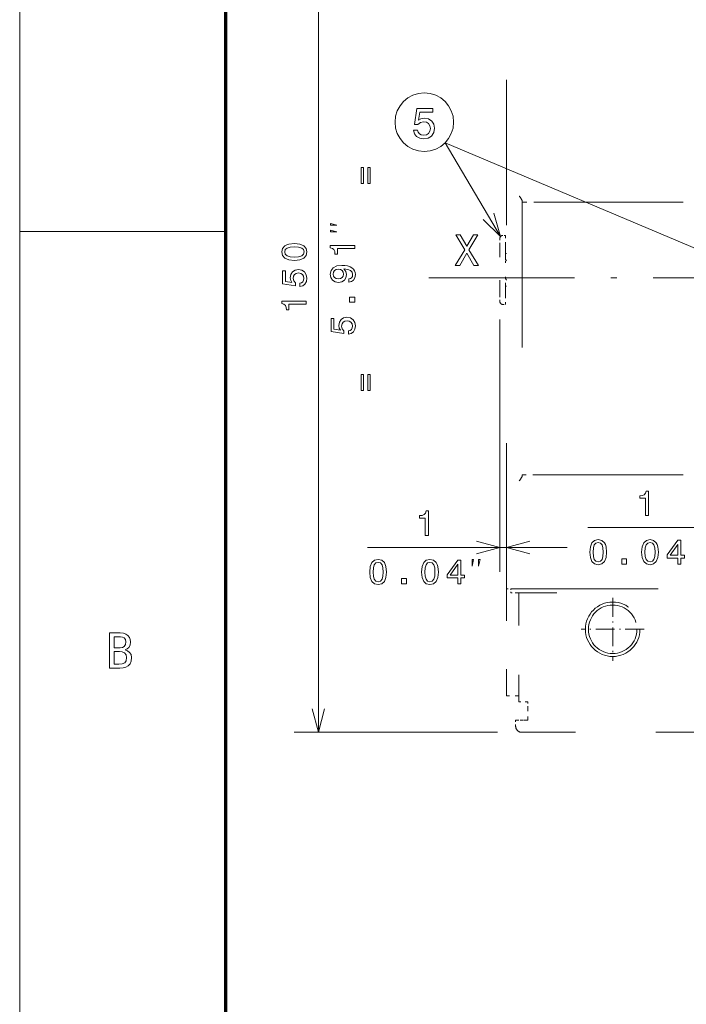
# Model space of a CAD drawing. Extents: x 0 to 420, y 0 to 297.
# Drawn here: x 0 to 55, y 154 to 235 of the extents above; entities that cross this region are included whole.
import ezdxf

# ---------------------------------------------------------------- set-up
doc = ezdxf.new("R2010")
doc.units = 0
doc.linetypes.add('DASHDOT', pattern=[18.5, 12, -3, 0.5, -3])
doc.linetypes.add('DASHSPACE', pattern=[30, 12, -18])

msp = doc.modelspace()

# ---------------------------------------------------------------- linework, layer by layer
at = {"color": 7, "lineweight": 13}
for p, q in [((0, 0), (0, 297)), ((24.619583, 176.417725), (24.619583, 251.417725)), ((39.585175, 210.467728), (39.585175, 189.665939))]:
    msp.add_line(p, q, dxfattribs=at)
at = {"color": 7, "lineweight": 70}
msp.add_line((17, 10), (17, 287), dxfattribs=at)
at = {"color": 7, "linetype": 'DASHSPACE', "lineweight": 13}
for p, q in [((40.135178, 188.267731), (40.135178, 239.567719)), ((41.435181, 220.167725), (41.435181, 197.667725)), ((42.685181, 220.167725), (66.226608, 220.167725)), ((42.685181, 197.667725), (66.499527, 197.667725)), ((40.635178, 188.267731), (74.281845, 188.267731)), ((74.281845, 187.917725), (40.985176, 187.917725))]:
    msp.add_line(p, q, dxfattribs=at)
at = {"color": 7, "linetype": 'DASHSPACE', "lineweight": 13, "ltscale": 0.001675}
for p, q in [((41.435181, 220.167725), (41.435181, 220.234711)), ((41.435181, 197.600739), (41.435181, 197.667725))]:
    msp.add_line(p, q, dxfattribs=at)
at = {"color": 7, "linetype": 'DASHSPACE', "lineweight": 13, "ltscale": 0.03125}
for p, q in [((41.435181, 220.167725), (42.685181, 220.167725)), ((42.685181, 197.667725), (41.435181, 197.667725))]:
    msp.add_line(p, q, dxfattribs=at)
at = {"color": 7, "lineweight": 13, "ltscale": 0.425}
msp.add_line((0, 217.75), (17, 217.75), dxfattribs=at)
at = {"color": 7, "linetype": 'DASHSPACE', "lineweight": 13, "ltscale": 0.0125}
for p, q in [((39.585175, 217.167725), (39.585175, 216.667725)), ((39.585175, 212.467728), (39.585175, 211.967728)), ((40.635178, 188.267731), (40.135178, 188.267731)), ((40.985176, 187.917725), (40.485176, 187.917725)), ((41.885178, 178.417725), (41.885178, 178.917725)), ((40.885178, 177.417725), (40.885178, 176.917725)), ((40.885178, 177.417725), (41.385178, 177.417725)), ((40.885178, 176.917725), (40.885178, 177.417725)), ((41.385178, 177.417725), (41.885178, 177.417725))]:
    msp.add_line(p, q, dxfattribs=at)
at = {"color": 7, "linetype": 'DASHSPACE', "lineweight": 13, "ltscale": 0.005}
for p, q in [((40.035179, 217.417725), (39.835175, 217.417725)), ((39.835175, 211.717728), (40.035179, 211.717728))]:
    msp.add_line(p, q, dxfattribs=at)
at = {"color": 7, "linetype": 'DASHSPACE', "lineweight": 13, "ltscale": 0.01875}
for p, q in [((40.035179, 217.417725), (40.035179, 216.667725)), ((40.035179, 212.467728), (40.035179, 211.717728)), ((41.885178, 178.917725), (41.135178, 178.917725))]:
    msp.add_line(p, q, dxfattribs=at)
at = {"color": 7, "linetype": 'DASHSPACE', "lineweight": 13, "ltscale": 0.105}
for p, q in [((39.585175, 212.467728), (39.585175, 216.667725)), ((40.035179, 216.667725), (40.035179, 212.467728))]:
    msp.add_line(p, q, dxfattribs=at)
at = {"color": 7, "linetype": 'DASHSPACE', "lineweight": 13, "ltscale": 0.0025}
for p, q in [((40.135178, 215.917725), (40.035179, 215.917725)), ((40.135178, 213.217728), (40.035179, 213.217728))]:
    msp.add_line(p, q, dxfattribs=at)
at = {"color": 7, "linetype": 'DASHDOT', "lineweight": 13}
msp.add_line((33.735184, 213.917725), (116.535179, 213.917725), dxfattribs=at)
at = {"color": 7, "lineweight": 13, "ltscale": 0.395233}
msp.add_line((46.825859, 193.302872), (62.635178, 193.302872), dxfattribs=at)
at = {"color": 7, "lineweight": 13, "ltscale": 0.411299}
msp.add_line((28.683212, 191.665939), (45.135178, 191.665939), dxfattribs=at)
at = {"color": 7, "linetype": 'DASHSPACE', "lineweight": 13, "ltscale": 0.22125}
msp.add_line((40.135178, 188.267715), (40.135178, 179.417725), dxfattribs=at)
at = {"color": 7, "linetype": 'DASHSPACE', "lineweight": 13, "ltscale": 0.00875}
msp.add_line((40.485176, 188.267731), (40.485176, 187.917725), dxfattribs=at)
at = {"color": 7, "linetype": 'DASHSPACE', "lineweight": 13, "ltscale": 0.225}
msp.add_line((41.135178, 187.917725), (41.135178, 178.917725), dxfattribs=at)
at = {"color": 7, "linetype": 'DASHDOT', "lineweight": 13, "ltscale": 0.13}
for p, q in [((48.885178, 187.517731), (48.885178, 182.317719)), ((51.485176, 184.917725), (46.285179, 184.917725))]:
    msp.add_line(p, q, dxfattribs=at)
at = {"color": 7, "linetype": 'DASHSPACE', "lineweight": 13, "ltscale": 0.025}
for p, q in [((41.135178, 179.417725), (40.135178, 179.417725)), ((41.885178, 177.417725), (41.885178, 178.417725)), ((41.885178, 177.417725), (40.885178, 177.417725))]:
    msp.add_line(p, q, dxfattribs=at)
at = {"color": 7, "lineweight": 13, "ltscale": 0.41914}
msp.add_line((39.385178, 176.417725), (22.619583, 176.417725), dxfattribs=at)
at = {"color": 7, "linetype": 'DASHSPACE', "lineweight": 13, "ltscale": 0.36875}
msp.add_line((41.385178, 176.417725), (56.135178, 176.417725), dxfattribs=at)
at = {"color": 7, "lineweight": 13}
for points in [[(32.462528, 226.100723), (32.541779, 225.805328), (32.718292, 225.574783), (32.977657, 225.430695), (33.309071, 225.376648), (33.672905, 225.441498), (33.957485, 225.618011), (34.1376, 225.898987), (34.206043, 226.259216), (34.144806, 226.594238), (33.971893, 226.857208), (33.701721, 227.026505), (33.352299, 227.087753), (33.082127, 227.044525), (32.873192, 226.925644), (32.974056, 227.599274), (34.069157, 227.599274), (34.069157, 227.894669), (32.7327, 227.894669), (32.534576, 226.569016), (32.822758, 226.569016), (33.031693, 226.738327), (33.298264, 226.799561), (33.528812, 226.759933), (33.705322, 226.644669), (33.816994, 226.468155), (33.856621, 226.241211), (33.816994, 226.014267), (33.701721, 225.837753), (33.525208, 225.726074), (33.298264, 225.686447), (33.107342, 225.71167), (32.959648, 225.794525), (32.851578, 225.92421), (32.797543, 226.100723)], [(28.146257, 221.692657), (28.345104, 221.692657), (28.345104, 223.032715), (28.146257, 223.032715)], [(28.705336, 221.692657), (28.9013, 221.692657), (28.9013, 223.032715), (28.705336, 223.032715)], [(26.152924, 218.254135), (25.619583, 218.387466), (25.619583, 218.254135)], [(26.152924, 217.720795), (25.619583, 217.854126), (25.619583, 217.720795)], [(35.901291, 214.9487), (36.279533, 214.9487), (36.852299, 215.960953), (37.435871, 214.9487), (37.817715, 214.9487), (37.036015, 216.234726), (37.778091, 217.452301), (37.414257, 217.452301), (36.863106, 216.526505), (36.322758, 217.452301), (35.944515, 217.452301), (36.682991, 216.231125)], [(22.642639, 215.358063), (23.095093, 215.401306), (23.417847, 215.536743), (23.613815, 215.752884), (23.677216, 216.052597), (23.613815, 216.349426), (23.417847, 216.565567), (23.095093, 216.69812), (22.642639, 216.744232), (22.193069, 216.69812), (22.014389, 216.643372), (21.867416, 216.565567), (21.671463, 216.349426), (21.605179, 216.052597), (21.671463, 215.752884), (21.8703, 215.536743), (22.193069, 215.401306)], [(22.642639, 215.634735), (22.29393, 215.657776), (22.043213, 215.729828), (21.89624, 215.859512), (21.84436, 216.052597), (21.89624, 216.242798), (22.043213, 216.372482), (22.29393, 216.444519), (22.642639, 216.467575), (22.994217, 216.444519), (23.244949, 216.372482), (23.391922, 216.242798), (23.440903, 216.052597), (23.391922, 215.859512), (23.244949, 215.729828), (22.994217, 215.657776)], [(27.619583, 216.334824), (27.619583, 216.597076), (25.605179, 216.597076), (25.605179, 216.401108), (25.78096, 216.349228), (25.899124, 216.245483), (25.968292, 216.08699), (25.991348, 215.867966), (26.195953, 215.867966), (26.195953, 216.334824)], [(23.097977, 213.203033), (23.334274, 213.266434), (23.518723, 213.407639), (23.633987, 213.615128), (23.677216, 213.880264), (23.625351, 214.171326), (23.484131, 214.398987), (23.259354, 214.543091), (22.971161, 214.597839), (22.703156, 214.548843), (22.492783, 214.410522), (22.35733, 214.194382), (22.30835, 213.914841), (22.342926, 213.6987), (22.438034, 213.531555), (21.899124, 213.612244), (21.899124, 214.488327), (21.662811, 214.488327), (21.662811, 213.419159), (22.723328, 213.260666), (22.723328, 213.491211), (22.587875, 213.658356), (22.538895, 213.871613), (22.570587, 214.056061), (22.662811, 214.197266), (22.804016, 214.286606), (22.98558, 214.318298), (23.16713, 214.286606), (23.30835, 214.194382), (23.397675, 214.053177), (23.429382, 213.871613), (23.40921, 213.718872), (23.342926, 213.600723), (23.239182, 213.514267), (23.097977, 213.471039)], [(27.123901, 213.560181), (27.351578, 213.603409), (27.527359, 213.727325), (27.636871, 213.923294), (27.677216, 214.182663), (27.657043, 214.352692), (27.605179, 214.505432), (27.515839, 214.635117), (27.389038, 214.744629), (27.23053, 214.831085), (27.034561, 214.89447), (26.809784, 214.931946), (26.550415, 214.94635), (26.144073, 214.897354), (25.847244, 214.756149), (25.668579, 214.531372), (25.605179, 214.223007), (25.657043, 213.940582), (25.79538, 213.727325), (26.008636, 213.589005), (26.276642, 213.542892), (26.553299, 213.589005), (26.763672, 213.724457), (26.89624, 213.926178), (26.939468, 214.182663), (26.88472, 214.453552), (26.71756, 214.658173), (27.037445, 214.612061), (27.265121, 214.519836), (27.400558, 214.378632), (27.443787, 214.185547), (27.423615, 214.03569), (27.360214, 213.926178), (27.259354, 213.854126), (27.123901, 213.825317)], [(26.273758, 213.822433), (26.095093, 213.851257), (25.953873, 213.931946), (25.864532, 214.058746), (25.83284, 214.223007), (25.864532, 214.393036), (25.953873, 214.52272), (26.092209, 214.603409), (26.270874, 214.635117), (26.452438, 214.603409), (26.587875, 214.52272), (26.671463, 214.390152), (26.700272, 214.214355), (26.671463, 214.055862), (26.587875, 213.931946), (26.455322, 213.851257)], [(27.619583, 211.918106), (27.619583, 212.315796), (27.190186, 212.315796), (27.190186, 211.918106)], [(23.619583, 211.730988), (23.619583, 211.993225), (21.605179, 211.993225), (21.605179, 211.797256), (21.78096, 211.745392), (21.899124, 211.641647), (21.968292, 211.483139), (21.991348, 211.26413), (22.195953, 211.26413), (22.195953, 211.730988)], [(27.097977, 209.267395), (27.334274, 209.330795), (27.518723, 209.472), (27.633987, 209.679489), (27.677216, 209.944626), (27.625351, 210.235687), (27.484131, 210.463348), (27.259354, 210.607452), (26.971161, 210.662201), (26.703156, 210.613205), (26.492783, 210.474884), (26.35733, 210.258743), (26.30835, 209.979202), (26.342926, 209.763062), (26.438034, 209.595917), (25.899124, 209.676605), (25.899124, 210.552689), (25.662811, 210.552689), (25.662811, 209.483521), (26.723328, 209.325027), (26.723328, 209.555573), (26.587875, 209.722717), (26.538895, 209.935974), (26.570587, 210.120422), (26.662811, 210.261627), (26.804016, 210.350967), (26.98558, 210.38266), (27.16713, 210.350967), (27.30835, 210.258743), (27.397675, 210.117538), (27.429382, 209.935974), (27.40921, 209.783234), (27.342926, 209.665085), (27.239182, 209.578629), (27.097977, 209.5354)], [(28.146259, 204.613693), (28.345106, 204.613693), (28.345106, 205.953751), (28.146259, 205.953751)], [(28.705336, 204.613693), (28.901302, 204.613693), (28.901302, 205.953751), (28.705336, 205.953751)], [(51.577065, 194.302872), (51.839317, 194.302872), (51.839317, 196.317276), (51.643349, 196.317276), (51.591476, 196.141495), (51.487732, 196.023331), (51.329231, 195.954163), (51.110207, 195.931122), (51.110207, 195.726501), (51.577065, 195.726501)], [(33.434433, 192.665939), (33.696671, 192.665939), (33.696671, 194.680344), (33.500717, 194.680344), (33.448837, 194.504562), (33.345093, 194.386398), (33.186584, 194.31723), (32.967575, 194.294189), (32.967575, 194.089569), (33.434433, 194.089569)], [(46.998772, 191.279816), (47.042, 190.827362), (47.177444, 190.504608), (47.393585, 190.30864), (47.693291, 190.245239), (47.990128, 190.30864), (48.206261, 190.504608), (48.338829, 190.827362), (48.384933, 191.279816), (48.338829, 191.729385), (48.284073, 191.908066), (48.206261, 192.055038), (47.990128, 192.250992), (47.693291, 192.317276), (47.393585, 192.250992), (47.177444, 192.052155), (47.042, 191.729385)], [(47.275429, 191.279816), (47.298485, 191.628525), (47.370529, 191.879242), (47.500214, 192.026215), (47.693291, 192.078094), (47.883499, 192.026215), (48.013176, 191.879242), (48.085228, 191.628525), (48.108276, 191.279816), (48.085228, 190.928238), (48.013176, 190.677505), (47.883499, 190.530533), (47.693291, 190.481552), (47.500214, 190.530533), (47.370529, 190.677505), (47.298485, 190.928238)], [(51.268517, 191.279816), (51.311745, 190.827362), (51.447189, 190.504608), (51.66333, 190.30864), (51.963036, 190.245239), (52.259872, 190.30864), (52.476006, 190.504608), (52.608574, 190.827362), (52.654678, 191.279816), (52.608574, 191.729385), (52.553818, 191.908066), (52.476006, 192.055038), (52.259872, 192.250992), (51.963036, 192.317276), (51.66333, 192.250992), (51.447189, 192.052155), (51.311745, 191.729385)], [(51.545174, 191.279816), (51.56823, 191.628525), (51.640274, 191.879242), (51.769958, 192.026215), (51.963036, 192.078094), (52.153244, 192.026215), (52.282921, 191.879242), (52.354973, 191.628525), (52.378021, 191.279816), (52.354973, 190.928238), (52.282921, 190.677505), (52.153244, 190.530533), (51.963036, 190.481552), (51.769958, 190.530533), (51.640274, 190.677505), (51.56823, 190.928238)], [(54.256416, 190.302872), (54.515778, 190.302872), (54.515778, 190.798553), (54.801079, 190.798553), (54.801079, 191.029099), (54.515778, 191.029099), (54.515778, 192.259644), (54.253532, 192.259644), (53.377449, 191.052155), (53.377449, 190.798553), (54.256416, 190.798553)], [(53.619522, 191.029099), (54.256416, 191.925354), (54.256416, 191.029099)], [(28.856125, 189.642883), (28.899353, 189.19043), (29.03479, 188.867676), (29.250931, 188.671707), (29.550644, 188.608307), (29.847473, 188.671707), (30.063614, 188.867676), (30.196182, 189.19043), (30.242294, 189.642883), (30.196182, 190.092453), (30.141418, 190.271133), (30.063614, 190.418106), (29.847473, 190.614059), (29.550644, 190.680344), (29.250931, 190.614059), (29.03479, 190.415222), (28.899353, 190.092453)], [(29.132782, 189.642883), (29.155838, 189.991592), (29.227875, 190.24231), (29.357559, 190.389282), (29.550644, 190.441162), (29.740845, 190.389282), (29.870529, 190.24231), (29.942581, 189.991592), (29.965637, 189.642883), (29.942581, 189.291306), (29.870529, 189.040573), (29.740845, 188.8936), (29.550644, 188.84462), (29.357559, 188.8936), (29.227875, 189.040573), (29.155838, 189.291306)], [(33.12587, 189.642883), (33.169098, 189.19043), (33.304535, 188.867676), (33.520676, 188.671707), (33.820389, 188.608307), (34.117218, 188.671707), (34.333359, 188.867676), (34.465927, 189.19043), (34.512039, 189.642883), (34.465927, 190.092453), (34.411163, 190.271133), (34.333359, 190.418106), (34.117218, 190.614059), (33.820389, 190.680344), (33.520676, 190.614059), (33.304535, 190.415222), (33.169098, 190.092453)], [(33.402527, 189.642883), (33.425583, 189.991592), (33.49762, 190.24231), (33.627304, 190.389282), (33.820389, 190.441162), (34.01059, 190.389282), (34.140274, 190.24231), (34.212326, 189.991592), (34.235382, 189.642883), (34.212326, 189.291306), (34.140274, 189.040573), (34.01059, 188.8936), (33.820389, 188.84462), (33.627304, 188.8936), (33.49762, 189.040573), (33.425583, 189.291306)], [(36.11377, 188.665939), (36.373138, 188.665939), (36.373138, 189.161621), (36.658432, 189.161621), (36.658432, 189.392166), (36.373138, 189.392166), (36.373138, 190.622711), (36.110886, 190.622711), (35.234802, 189.415222), (35.234802, 189.161621), (36.11377, 189.161621)], [(35.476883, 189.392166), (36.11377, 190.288422), (36.11377, 189.392166)], [(37.28936, 190.132599), (37.422699, 190.665939), (37.28936, 190.665939)], [(37.822701, 190.132599), (37.956032, 190.665939), (37.822701, 190.665939)], [(49.629318, 190.302872), (50.027016, 190.302872), (50.027016, 190.732269), (49.629318, 190.732269)], [(31.486679, 188.665939), (31.884369, 188.665939), (31.884369, 189.095337), (31.486679, 189.095337)], [(9.224735, 182.579544), (9.194433, 182.284088), (9.103523, 182.056824), (8.952008, 181.89772), (8.753145, 181.793564), (8.52019, 181.731064), (8.253145, 181.71022), (7.400872, 181.71022), (7.400872, 184.625), (8.287236, 184.625), (8.547652, 184.600372), (8.760721, 184.52652), (8.92644, 184.403412), (9.044811, 184.246216), (9.115834, 184.070068), (9.139509, 183.875), (9.103287, 183.608658), (8.994622, 183.423294), (8.847605, 183.301849), (8.696327, 183.22728), (8.890219, 183.148438), (9.062804, 183.014206), (9.184253, 182.82457)], [(8.747463, 183.875), (8.715503, 184.066757), (8.619622, 184.198868), (8.476867, 184.275574), (8.304281, 184.301132), (7.792918, 184.301132), (7.792918, 183.39772), (8.287236, 183.39772), (8.461952, 183.42543), (8.611099, 183.50853), (8.713372, 183.655533)], [(8.815645, 182.579544), (8.770901, 182.811783), (8.636667, 182.963074), (8.447037, 183.046158), (8.236099, 183.073868), (7.792918, 183.073868), (7.792918, 182.034088), (8.184963, 182.034088), (8.45556, 182.063919), (8.653713, 182.153412), (8.775162, 182.319595)]]:
    msp.add_lwpolyline(points, close=True, dxfattribs=at)
for points in [[(57.085178, 215.768875), (35.064625, 225.049408)], [(39.637917, 217.321304), (35.064625, 225.049408)], [(38.208584, 218.72023), (39.637917, 217.321304), (39.099541, 219.247482)], [(37.653328, 191.1483), (39.585175, 191.665939), (37.653328, 192.183578)], [(42.067032, 192.183578), (40.135178, 191.665939), (42.067032, 191.1483)], [(24.101944, 178.349579), (24.619583, 176.417725), (25.137222, 178.349579)]]:
    msp.add_lwpolyline(points, dxfattribs=at)
at = {"color": 7, "linetype": 'DASHSPACE', "lineweight": 13}
for points in [[(41.435181, 220.234711), (41.434227, 220.248062), (41.43148, 220.262451), (41.427132, 220.27774), (41.421349, 220.293854), (41.414307, 220.310638), (41.406158, 220.328049), (41.397034, 220.345978), (41.387054, 220.36438), (41.37632, 220.383179), (41.364929, 220.402328), (41.352966, 220.421783), (41.3405, 220.441498), (41.327606, 220.461441), (41.314331, 220.481567), (41.300735, 220.501877), (41.286858, 220.522308), (41.272743, 220.542877), (41.258438, 220.563538), (41.243973, 220.58429), (41.229378, 220.605087), (41.214699, 220.625946), (41.199959, 220.64682), (41.185181, 220.667725)], [(41.435181, 197.600739), (41.434227, 197.587387), (41.43148, 197.572998), (41.427132, 197.557709), (41.421349, 197.541595), (41.414307, 197.524796), (41.406158, 197.507401), (41.397034, 197.489471), (41.387054, 197.471069), (41.37632, 197.452271), (41.364929, 197.433121), (41.352966, 197.413666), (41.3405, 197.393951), (41.327606, 197.374008), (41.314331, 197.353882), (41.300735, 197.333572), (41.286858, 197.313141), (41.272743, 197.292572), (41.258438, 197.271912), (41.243973, 197.25116), (41.229378, 197.230362), (41.214699, 197.209503), (41.199959, 197.188614), (41.185181, 197.167725)]]:
    msp.add_lwpolyline(points, dxfattribs=at)
at = {"color": 7, "lineweight": 13}
msp.add_circle((33.3559, 226.758133), 2.416503, dxfattribs=at)
at = {"color": 7, "linetype": 'DASHSPACE', "lineweight": 13}
for radius in [2.25, 2]:
    msp.add_circle((48.885178, 184.917725), radius, dxfattribs=at)
for centre, radius, start, end in [((39.835175, 217.167725), 0.25, 90.000003, 180.000009), ((40.435181, 215.142731), 0.4, 138.590863, 180.000009), ((40.435181, 213.992722), 0.4, 180.000009, 221.409137), ((39.835175, 211.967728), 0.25, 180.000009, 269.999997), ((41.385178, 176.917725), 0.5, 180.000009, 269.999997), ((41.385178, 176.917725), 0.5, 179.999991, 269.999997)]:
    msp.add_arc(centre, radius, start, end, dxfattribs=at)

doc.saveas('drawing.dxf')
